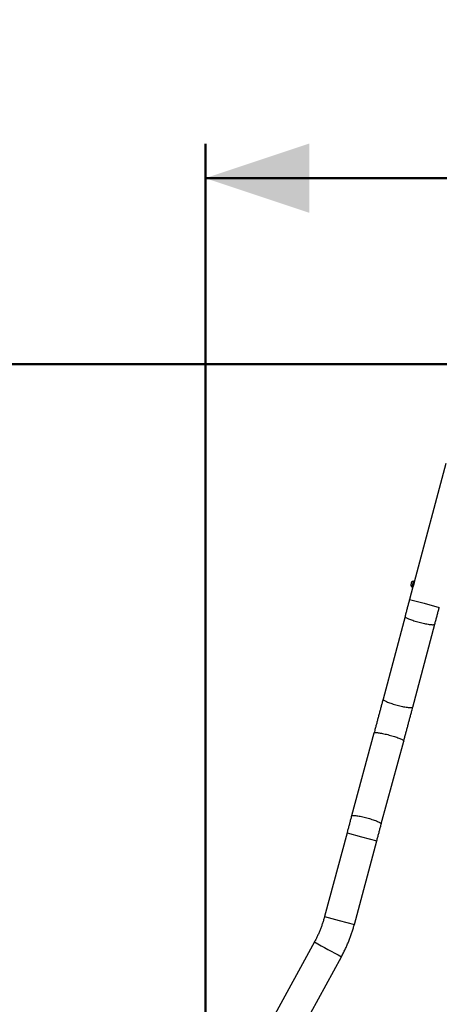
# Model space of a CAD drawing. Units: millimetres. Extents: x 0 to 42, y 0 to 29.8.
# Drawn here: x 24.6 to 25.8, y 6.8 to 9.6 of the extents above; entities that cross this region are included whole.
import ezdxf

# ---------------------------------------------------------------- set-up
doc = ezdxf.new("R2010")
doc.units = ezdxf.units.MM
doc.layers.add('LE_NORM', color=179, linetype='Continuous', lineweight=50)
doc.styles.add('SLDTEXTSTYLE0', font='TXT', dxfattribs={"width": 0.605})
doc.dimstyles.new('SLDDIMSTYLE0', dxfattribs={"dimtxt": 0.35, "dimasz": 0.3, "dimexe": 0, "dimexo": 0.0625, "dimgap": 0.0875, "dimtad": 1, "dimdec": 0, "dimlfac": 100, "dimrnd": 1e-09, "dimzin": 12, "dimdsep": 46, "dimtxsty": 'SLDTEXTSTYLE0', "dimsah": 1, "dimcen": 0.09, "dimadec": 0, "dimazin": 3, "dimtfac": 1, "dimtofl": 0, "dimtmove": 0, "dimatfit": 3, "dimfxl": 0, "dimfrac": 2, "dimtolj": 1, "dimtzin": 12, "dimarcsym": 0})
doc.dimstyles.new('SLDDIMSTYLE3', dxfattribs={"dimtxt": 0.35, "dimasz": 0.3, "dimexe": 0, "dimexo": 0.0625, "dimgap": 0.0875, "dimtad": 0, "dimtih": 1, "dimtoh": 1, "dimdec": 0, "dimlfac": 100, "dimrnd": 1e-09, "dimzin": 12, "dimdsep": 46, "dimtxsty": 'SLDTEXTSTYLE0', "dimsah": 1, "dimcen": 0.09, "dimadec": 0, "dimazin": 3, "dimtfac": 1, "dimtofl": 0, "dimtmove": 0, "dimatfit": 3, "dimfxl": 0, "dimfrac": 2, "dimtolj": 1, "dimtzin": 12, "dimarcsym": 0})

# ---------------------------------------------------------------- blocks, each defined once
blk = doc.blocks.new('_D_13')
at = {"layer": 'LE_NORM'}
for p, q in [((25.1115, 6.0495), (25.1115, 9.2665)), ((32.4989, 6.0495), (32.4989, 9.2665)), ((25.1115, 9.1674), (32.4989, 9.1674))]:
    blk.add_line(p, q, dxfattribs=at)
for points in [[(25.1115, 9.1674), (25.4115, 9.0674), (25.4115, 9.2674)], [(32.4989, 9.1674), (32.1989, 9.2674), (32.1989, 9.0674)]]:
    blk.add_solid(points, dxfattribs=at)
at = {"layer": 'LE_NORM', "insert": (28.4764, 9.6186), "char_height": 0.35, "attachment_point": 1, "style": 'SLDTEXTSTYLE0'}
blk.add_mtext('739', dxfattribs=at)
blk = doc.blocks.new('_D_17')
at = {"layer": 'LE_NORM'}
for p, q in [((25.8194, 8.6305), (23.637, 8.6305)), ((23.837, 6.5004), (23.837, 8.6305))]:
    blk.add_line(p, q, dxfattribs=at)
blk.add_solid([(23.837, 8.6305), (23.737, 8.3305), (23.937, 8.3305)], dxfattribs=at)
at = {"layer": 'LE_NORM', "insert": (22.9793, 8.8094), "char_height": 0.35, "attachment_point": 1, "style": 'SLDTEXTSTYLE0'}
blk.add_mtext('268', dxfattribs=at)

msp = doc.modelspace()

# ---------------------------------------------------------------- linework, layer by layer
at = {"color": 7, "linetype": 'Continuous', "lineweight": 25}
for p, q in [((25.8063, 8.3436), (25.7145, 8.001)), ((25.713, 8.0032), (25.7127, 8.0033)), ((25.7148, 8.002), (25.7128, 8.0025)), ((25.7109, 7.9876), (25.7012, 7.9512)), ((25.7081, 7.9864), (25.7085, 7.9863)), ((25.7087, 7.987), (25.7106, 7.9865)), ((25.6881, 7.9022), (25.6245, 7.6627)), ((25.7105, 7.6399), (25.774, 7.8794)), ((25.5984, 7.5653), (25.5337, 7.3261)), ((25.6196, 7.3029), (25.6842, 7.5421)), ((25.5206, 7.2772), (25.4559, 7.0357)), ((25.5417, 7.0127), (25.6064, 7.2542)), ((25.4264, 6.962), (25.3068, 6.7425)), ((25.3848, 6.7), (25.5045, 6.9195))]:
    msp.add_line(p, q, dxfattribs=at)
at = {"color": 8, "linetype": 'Continuous', "lineweight": 25}
for p, q in [((25.7012, 7.9512), (25.7433, 7.9399)), ((25.7433, 7.9399), (25.787, 7.9282)), ((25.5206, 7.2772), (25.5628, 7.2659)), ((25.5628, 7.2659), (25.6064, 7.2542)), ((25.4559, 7.0357), (25.4981, 7.0244)), ((25.4981, 7.0244), (25.5417, 7.0127))]:
    msp.add_line(p, q, dxfattribs=at)
at = {"color": 7, "linetype": 'Continuous', "lineweight": 25, "flags": 128}
for points in [[(25.7085, 7.9864), (25.7086, 7.9867), (25.7087, 7.9874), (25.709, 7.9884), (25.7093, 7.9897), (25.7097, 7.9912), (25.7101, 7.9928), (25.7105, 7.9945), (25.711, 7.9962), (25.7114, 7.9978), (25.7119, 7.9994), (25.7122, 8.0007), (25.7126, 8.0018), (25.7128, 8.0026), (25.713, 8.0031), (25.713, 8.0032), (25.713, 8.003), (25.7129, 8.0025)], [(25.7088, 7.987), (25.7086, 7.9867), (25.7085, 7.9863), (25.7085, 7.9864)]]:
    msp.add_lwpolyline(points, dxfattribs=at)
at = {"color": 8, "linetype": 'Continuous', "lineweight": 25, "flags": 128}
for points in [[(25.6881, 7.9022), (25.6881, 7.9021), (25.6882, 7.9015), (25.6887, 7.9008), (25.6895, 7.9001), (25.6907, 7.8992), (25.6922, 7.8983), (25.694, 7.8974), (25.6961, 7.8964), (25.6985, 7.8953), (25.7011, 7.8942), (25.704, 7.8931), (25.7071, 7.892), (25.7104, 7.8909), (25.7139, 7.8897), (25.7175, 7.8886), (25.7212, 7.8875), (25.725, 7.8864), (25.7288, 7.8853)], [(25.7288, 7.8853), (25.7327, 7.8843), (25.7365, 7.8834), (25.7403, 7.8825), (25.744, 7.8816), (25.7476, 7.8809), (25.7511, 7.8802), (25.7545, 7.8796), (25.7576, 7.8791), (25.7605, 7.8787), (25.7632, 7.8784), (25.7656, 7.8782), (25.7678, 7.8781), (25.7696, 7.8781), (25.7712, 7.8782), (25.7724, 7.8784), (25.7733, 7.8787), (25.7739, 7.8791), (25.774, 7.8794)], [(25.6245, 7.6627), (25.6245, 7.6626), (25.6247, 7.662), (25.6251, 7.6613), (25.626, 7.6606), (25.6271, 7.6598), (25.6286, 7.6589), (25.6304, 7.6579), (25.6325, 7.6569), (25.6349, 7.6559), (25.6375, 7.6548), (25.6404, 7.6536), (25.6435, 7.6525), (25.6468, 7.6514), (25.6503, 7.6502), (25.6539, 7.6491), (25.6576, 7.648), (25.6614, 7.6469), (25.6652, 7.6458)], [(25.6652, 7.6458), (25.6691, 7.6448), (25.6729, 7.6439), (25.6767, 7.643), (25.6805, 7.6421), (25.6841, 7.6414), (25.6876, 7.6407), (25.6909, 7.6401), (25.694, 7.6396), (25.697, 7.6392), (25.6996, 7.6389), (25.7021, 7.6387), (25.7042, 7.6386), (25.7061, 7.6386), (25.7076, 7.6387), (25.7088, 7.6389), (25.7097, 7.6392), (25.7103, 7.6396), (25.7105, 7.6399)], [(25.5984, 7.5653), (25.5985, 7.5655), (25.5989, 7.5659), (25.5997, 7.5662), (25.6008, 7.5665), (25.6022, 7.5666), (25.6039, 7.5666), (25.6059, 7.5666), (25.6083, 7.5664), (25.6109, 7.5661), (25.6137, 7.5657), (25.6167, 7.5653), (25.62, 7.5647), (25.6234, 7.564), (25.627, 7.5633), (25.6307, 7.5625), (25.6344, 7.5616), (25.6383, 7.5606), (25.6421, 7.5596)], [(25.6421, 7.5596), (25.646, 7.5586), (25.6498, 7.5575), (25.6535, 7.5563), (25.6572, 7.5552), (25.6607, 7.554), (25.664, 7.5529), (25.6672, 7.5517), (25.6702, 7.5506), (25.6729, 7.5495), (25.6754, 7.5484), (25.6776, 7.5474), (25.6795, 7.5464), (25.6811, 7.5455), (25.6824, 7.5446), (25.6834, 7.5438), (25.684, 7.5431), (25.6843, 7.5425), (25.6842, 7.5421)], [(25.5337, 7.3261), (25.5338, 7.3263), (25.5342, 7.3267), (25.535, 7.3271), (25.5361, 7.3273), (25.5375, 7.3274), (25.5392, 7.3275), (25.5413, 7.3274), (25.5436, 7.3272), (25.5462, 7.3269), (25.549, 7.3265), (25.5521, 7.3261), (25.5553, 7.3255), (25.5587, 7.3248), (25.5623, 7.3241), (25.566, 7.3233), (25.5698, 7.3224), (25.5736, 7.3214), (25.5774, 7.3204)], [(25.5774, 7.3204), (25.5813, 7.3194), (25.5851, 7.3183), (25.5888, 7.3172), (25.5925, 7.316), (25.596, 7.3149), (25.5993, 7.3137), (25.6025, 7.3125), (25.6055, 7.3114), (25.6082, 7.3103), (25.6107, 7.3092), (25.6129, 7.3082), (25.6148, 7.3072), (25.6164, 7.3063), (25.6177, 7.3054), (25.6187, 7.3046), (25.6193, 7.3039), (25.6196, 7.3033), (25.6196, 7.3029)]]:
    msp.add_lwpolyline(points, dxfattribs=at)
at = {"color": 7, "linetype": 'Continuous', "lineweight": 25}
for centre, radius, start, end in [((25.8026, 7.9702), 0.1006, 162.5091, 167.4909), ((25.7134, 7.9941), 0.00927, 193.1596, 235.7938), ((25.7134, 7.9941), 0.00927, 94.2062, 136.8404), ((25.9021, 7.9435), 0.1987, 162.4759, 167.5241), ((25.8779, 7.95), 0.1732, 162.3532, 167.6468), ((25.8906, 7.9466), 0.1843, 162.5157, 167.4843), ((25.8441, 7.959), 0.1362, 162.265, 167.735)]:
    msp.add_arc(centre, radius, start, end, dxfattribs=at)
at = {"color": 8, "linetype": 'Continuous', "lineweight": 25}
msp.add_arc((27.524, 10.7187), 4.3026, 240.823, 242.0069, dxfattribs=at)
at = {"color": 7, "linetype": 'Continuous', "lineweight": 25}
for points, knots in [([(25.7145, 8.001), (25.7145, 8.0008), (25.7144, 8.0005), (25.7142, 7.9991), (25.7139, 7.9972), (25.7134, 7.9949), (25.7127, 7.9927), (25.712, 7.9906), (25.7114, 7.9889), (25.711, 7.9878), (25.711, 7.9877), (25.7109, 7.9876)], [0, 0, 0, 0, 0.113783, 0.228394, 0.344243, 0.460184, 0.574886, 0.688961, 0.803988, 0.920066, 1, 1, 1, 1]), ([(25.7012, 7.9512), (25.7007, 7.9493), (25.6992, 7.9439), (25.6968, 7.935), (25.694, 7.9244), (25.6912, 7.914), (25.6893, 7.9066), (25.6882, 7.9028), (25.6881, 7.9022)], [0, 0, 0, 0, 0.113748, 0.329892, 0.546041, 0.762193, 0.966975, 1, 1, 1, 1]), ([(25.774, 7.8794), (25.7745, 7.8813), (25.7759, 7.8866), (25.7783, 7.8954), (25.7811, 7.906), (25.7839, 7.9164), (25.7858, 7.9237), (25.7869, 7.9276), (25.787, 7.9282)], [0, 0, 0, 0, 0.1137478, 0.3298839, 0.5460286, 0.7621765, 0.9669535, 1, 1, 1, 1]), ([(25.6245, 7.6627), (25.624, 7.6609), (25.6226, 7.6556), (25.6203, 7.6467), (25.6175, 7.6362), (25.6147, 7.6256), (25.6118, 7.6151), (25.609, 7.6045), (25.6062, 7.594), (25.6033, 7.5834), (25.6007, 7.5739), (25.5991, 7.5679), (25.5984, 7.5653)], [0, 0, 0, 0, 0.056874, 0.164942, 0.273015, 0.381089, 0.489164, 0.59724, 0.705316, 0.813391, 0.921464, 1, 1, 1, 1]), ([(25.6842, 7.5421), (25.6847, 7.544), (25.6862, 7.5493), (25.6886, 7.5582), (25.6914, 7.5688), (25.6943, 7.5793), (25.6971, 7.5899), (25.7, 7.6006), (25.7028, 7.6112), (25.7056, 7.6217), (25.7082, 7.6313), (25.7098, 7.6374), (25.7105, 7.6399)], [0, 0, 0, 0, 0.056875, 0.164952, 0.273029, 0.381105, 0.48918, 0.597254, 0.705329, 0.813404, 0.921481, 1, 1, 1, 1]), ([(25.5337, 7.3261), (25.5332, 7.3243), (25.5318, 7.3189), (25.5294, 7.3101), (25.5266, 7.2995), (25.5238, 7.2891), (25.5218, 7.2817), (25.5207, 7.2778), (25.5206, 7.2772)], [0, 0, 0, 0, 0.11375, 0.329902, 0.546057, 0.762208, 0.966982, 1, 1, 1, 1]), ([(25.6064, 7.2542), (25.6069, 7.2561), (25.6084, 7.2614), (25.6108, 7.2703), (25.6136, 7.2809), (25.6164, 7.2912), (25.6184, 7.2986), (25.6194, 7.3024), (25.6196, 7.3029)], [0, 0, 0, 0, 0.11375, 0.329895, 0.546046, 0.762193, 0.966961, 1, 1, 1, 1]), ([(25.4559, 7.0357), (25.4554, 7.0341), (25.4541, 7.0292), (25.4516, 7.021), (25.4483, 7.0112), (25.4448, 7.0015), (25.4409, 6.992), (25.4368, 6.9826), (25.4324, 6.9734), (25.4289, 6.9666), (25.4269, 6.9629), (25.4264, 6.962)], [0, 0, 0, 0, 0.063984, 0.193363, 0.322746, 0.45213, 0.581513, 0.710896, 0.840279, 0.962856, 1, 1, 1, 1]), ([(25.5045, 6.9195), (25.5055, 6.9214), (25.5083, 6.9267), (25.5128, 6.9355), (25.5178, 6.9459), (25.5224, 6.9565), (25.5268, 6.9673), (25.5309, 6.9781), (25.5347, 6.989), (25.5381, 6.9999), (25.5404, 7.0078), (25.5416, 7.012), (25.5417, 7.0127)], [0, 0, 0, 0, 0.063983, 0.179025, 0.294069, 0.409112, 0.524156, 0.6392, 0.754244, 0.869288, 0.978278, 1, 1, 1, 1])]:
    msp.add_open_spline(points, degree=3, knots=knots, dxfattribs=at)

# ---------------------------------------------------------------- dimensions: what is measured, and where the dimension line sits
at = {"layer": 'LE_NORM'}
dim = msp.add_linear_dim(base=(32.4989, 9.1674), p1=(25.1115, 5.9505), p2=(32.4989, 5.9505), dimstyle='SLDDIMSTYLE0', dxfattribs=at)
dim.commit()
dim.dimension.update_dxf_attribs({"geometry": '_D_13', "text_midpoint": (28.8052, 9.1674), "dimtype": 160})
dim = msp.add_ordinate_dim(feature_location=(25.9185, 8.6305), offset=(-2.2815, 0), dtype=0, origin=(26.4266, 5.9505), dimstyle='SLDDIMSTYLE3', dxfattribs=at)
dim.commit()
dim.dimension.update_dxf_attribs({"geometry": '_D_17', "text_midpoint": (23.3081, 8.6305)})

doc.saveas('drawing.dxf')
